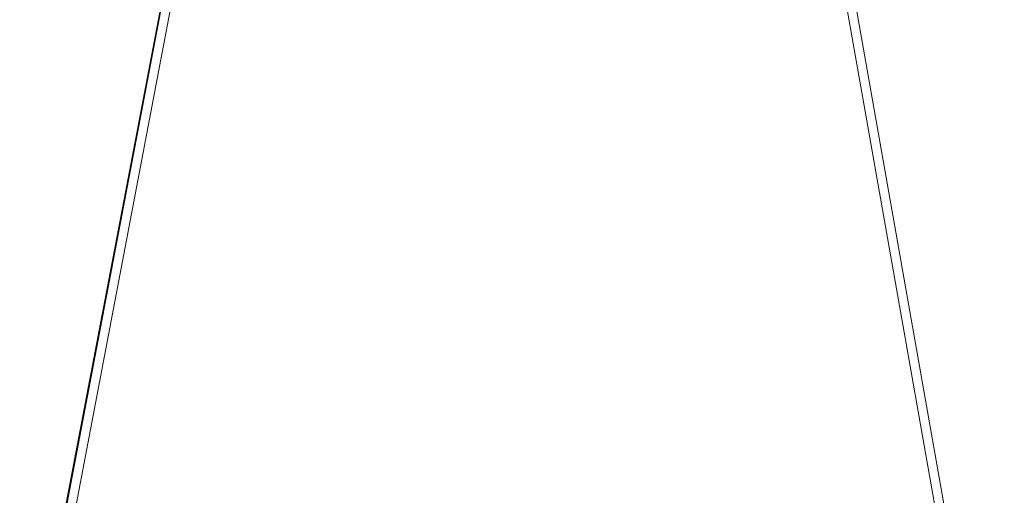
# Model space of a CAD drawing. Units: millimetres. Extents: x 0 to 420, y 0 to 297.
# Drawn here: x 83 to 154, y 114 to 149 of the extents above; entities that cross this region are included whole.
import ezdxf

# ---------------------------------------------------------------- set-up
doc = ezdxf.new("R2010")
doc.units = ezdxf.units.MM
doc.styles.add('SLDTEXTSTYLE0', font='TXT', dxfattribs={"width": 0.75})
doc.dimstyles.new('SLDDIMSTYLE0', dxfattribs={"dimtxt": 3.5, "dimasz": 3.556, "dimexe": 0, "dimexo": 0.0625, "dimgap": 0.875, "dimtad": 1, "dimlfac": 15, "dimrnd": 1e-09, "dimzin": 12, "dimdsep": 46, "dimtxsty": 'SLDTEXTSTYLE0', "dimblk1": 'CLOSED', "dimblk2": 'CLOSED', "dimsah": 1, "dimcen": 0.09, "dimadec": 0, "dimazin": 3, "dimtfac": 1, "dimtofl": 0, "dimtmove": 0, "dimatfit": 3, "dimldrblk": 'CLOSED', "dimfxl": 0, "dimfrac": 2, "dimtolj": 1, "dimtzin": 12, "dimarcsym": 0})

# ---------------------------------------------------------------- blocks, each defined once
blk = doc.blocks.new('_CLOSED')
at = {"color": 0, "linetype": 'ByBlock', "lineweight": -2}
for p, q in [((-1, 0.166667), (0, 0)), ((-1, 0.166667), (-1, -0.166667)), ((0, 0), (-1, -0.166667)), ((0, 0), (-1, 0))]:
    blk.add_line(p, q, dxfattribs=at)
blk = doc.blocks.new('_D')
at = {"color": 7, "linetype": 'Continuous', "lineweight": 0}
for p, q in [((140.281, 218.768), (192.55, 218.44)), ((190.604, 67.795), (191.55, 218.446)), ((118.948, 68.245), (191.604, 67.789))]:
    blk.add_line(p, q, dxfattribs=at)
at = {"color": 7, "linetype": 'Continuous', "lineweight": 0, "xscale": 3.556, "yscale": 3.556}
for p, rotation in [((191.55, 218.446, 0.007), 89.6401312208289), ((190.604, 67.795, 0.007), 269.6401312208289)]:
    blk.add_blockref('_CLOSED', p, dxfattribs=dict(at, rotation=rotation))
at = {"color": 7, "linetype": 'Continuous', "lineweight": 0, "insert": (186.549, 140.596, 0.007), "char_height": 3.5, "attachment_point": 1, "rotation": 89.64013, "style": 'SLDTEXTSTYLE0'}
blk.add_mtext('2260', dxfattribs=at)

msp = doc.modelspace()

# ---------------------------------------------------------------- linework, layer by layer
at = {"color": 7, "linetype": 'Continuous', "lineweight": 15}
for p, q in [((96.96454, 170.38365), (82.81269, 96.14191)), ((82.87262, 96.13269), (97.00107, 170.37806)), ((97.66618, 170.31311), (83.54928, 96.12844)), ((152.07459, 95.69798), (138.92785, 170.05391)), ((139.59463, 170.10559), (152.75125, 95.69373))]:
    msp.add_line(p, q, dxfattribs=at)

# ---------------------------------------------------------------- dimensions: what is measured, and where the dimension line sits
at = {"color": 7, "linetype": 'Continuous', "lineweight": 0}
dim = msp.add_linear_dim(base=(191.54988, 218.44644), p1=(117.94774, 68.25131), p2=(139.28141, 218.77474), angle=89.6401312, text='2260', dimstyle='SLDDIMSTYLE0', dxfattribs=at)
dim.commit()
dim.dimension.update_dxf_attribs({"geometry": '_D', "text_midpoint": (191.09321, 145.73956), "dimtype": 160})

doc.saveas('drawing.dxf')
